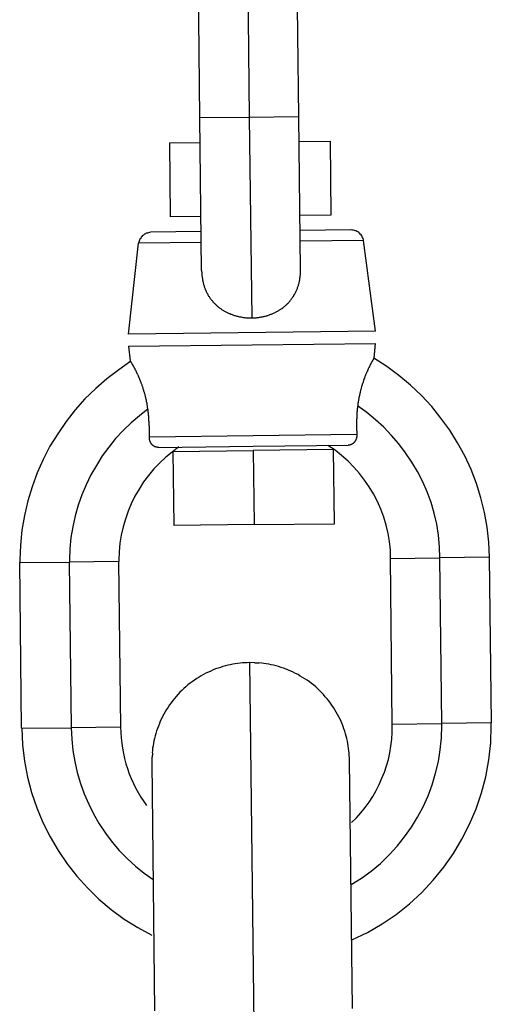
# Model space of a CAD drawing. Extents: x -74 to 74, y -26 to 26.
# Drawn here: x -44 to -43, y 2 to 3 of the extents above; entities that cross this region are included whole.
import ezdxf

# ---------------------------------------------------------------- set-up
doc = ezdxf.new("R2010")
doc.units = 0
doc.layers.get('0').update_dxf_attribs({"linetype": 'CONTINUOUS'})

msp = doc.modelspace()

# ---------------------------------------------------------------- linework, layer by layer
at = {"color": 0}
for points in [[(-43.6323, 2.4883), (-43.6338, 2.6224)], [(-43.5938, 2.6229), (-43.5923, 2.4887)], [(-43.5522, 2.4891), (-43.5538, 2.6233)], [(-43.5522, 2.4891), (-43.5923, 2.4887)], [(-43.5508, 2.3655), (-43.5522, 2.4891)], [(-43.5923, 2.4887), (-43.6323, 2.4883)], [(-43.6309, 2.3646), (-43.6323, 2.4883)], [(-43.5923, 2.4887), (-43.5904, 2.3263)], [(-43.657, 2.4681), (-43.632, 2.4683)], [(-43.657, 2.4681), (-43.6563, 2.4081)], [(-43.552, 2.4693), (-43.527, 2.4695)], [(-43.527, 2.4695), (-43.5263, 2.4095)], [(-43.5263, 2.4095), (-43.5513, 2.4093)], [(-43.6313, 2.4083), (-43.6563, 2.4081)], [(-43.6722, 2.3956), (-43.6722, 2.3956), (-43.673, 2.3954), (-43.6739, 2.3953), (-43.6748, 2.395), (-43.6757, 2.3948), (-43.6763, 2.3943), (-43.6772, 2.394), (-43.6778, 2.3934), (-43.6787, 2.393), (-43.6792, 2.3922), (-43.6798, 2.3916), (-43.6802, 2.3907), (-43.6808, 2.3901), (-43.6811, 2.3892), (-43.6815, 2.3884), (-43.6817, 2.3875), (-43.682, 2.3867)], [(-43.6722, 2.3956), (-43.6722, 2.3956), (-43.673, 2.3954), (-43.6739, 2.3953), (-43.6748, 2.395), (-43.6757, 2.3948), (-43.6763, 2.3943), (-43.6772, 2.394), (-43.6778, 2.3934), (-43.6787, 2.393), (-43.6792, 2.3922), (-43.6798, 2.3916), (-43.6802, 2.3907), (-43.6808, 2.3901), (-43.6811, 2.3892), (-43.6815, 2.3884), (-43.6817, 2.3875), (-43.682, 2.3867)], [(-43.6312, 2.3962), (-43.6723, 2.3957)], [(-43.5101, 2.3976), (-43.5512, 2.3971)], [(-43.5, 2.3889), (-43.5, 2.3889), (-43.5, 2.3896), (-43.5003, 2.3905), (-43.5006, 2.3913), (-43.501, 2.3922), (-43.5013, 2.3928), (-43.5019, 2.3936), (-43.5025, 2.3942), (-43.5032, 2.395), (-43.5038, 2.3954), (-43.5046, 2.396), (-43.5053, 2.3963), (-43.5062, 2.3968), (-43.5071, 2.397), (-43.508, 2.3973), (-43.5089, 2.3974), (-43.5099, 2.3976), (-43.5099, 2.3976), (-43.5099, 2.3976), (-43.5099, 2.3976), (-43.5099, 2.3976), (-43.5099, 2.3976), (-43.5099, 2.3976), (-43.5099, 2.3976), (-43.5099, 2.3976), (-43.5099, 2.3976), (-43.5099, 2.3976), (-43.5099, 2.3976), (-43.5099, 2.3976), (-43.5099, 2.3976), (-43.5099, 2.3976), (-43.5099, 2.3976), (-43.5099, 2.3976), (-43.51, 2.3976)], [(-43.5, 2.3889), (-43.5, 2.3889), (-43.5, 2.3896), (-43.5003, 2.3905), (-43.5006, 2.3913), (-43.501, 2.3922), (-43.5013, 2.3928), (-43.5019, 2.3936), (-43.5025, 2.3942), (-43.5032, 2.395), (-43.5038, 2.3954), (-43.5046, 2.396), (-43.5053, 2.3963), (-43.5062, 2.3968), (-43.5071, 2.397), (-43.508, 2.3973), (-43.5089, 2.3974), (-43.5099, 2.3976), (-43.5099, 2.3976), (-43.5099, 2.3976), (-43.5099, 2.3976), (-43.5099, 2.3976), (-43.5099, 2.3976), (-43.5099, 2.3976), (-43.5099, 2.3976), (-43.5099, 2.3976), (-43.5099, 2.3976), (-43.5099, 2.3976), (-43.5099, 2.3976), (-43.5099, 2.3976), (-43.5099, 2.3976), (-43.5099, 2.3976), (-43.5099, 2.3976), (-43.5099, 2.3976), (-43.51, 2.3976)], [(-43.6902, 2.3132), (-43.6821, 2.3868)], [(-43.6311, 2.3874), (-43.6821, 2.3868)], [(-43.5, 2.3889), (-43.5511, 2.3883)], [(-43.4903, 2.3156), (-43.5, 2.3889)], [(-43.6309, 2.3646), (-43.6309, 2.3639), (-43.6308, 2.3632), (-43.6308, 2.3625), (-43.6307, 2.3618), (-43.6307, 2.3611), (-43.6306, 2.3604), (-43.6305, 2.3597), (-43.6304, 2.3591), (-43.6303, 2.3584), (-43.6302, 2.3578), (-43.6302, 2.3571), (-43.63, 2.3564), (-43.6299, 2.3558), (-43.6297, 2.3552), (-43.6296, 2.3545), (-43.6295, 2.3539), (-43.6293, 2.3533), (-43.6291, 2.3528), (-43.6289, 2.3522), (-43.6288, 2.3515), (-43.6285, 2.3509), (-43.6283, 2.3504), (-43.6281, 2.3498), (-43.6279, 2.3493), (-43.6276, 2.3487), (-43.6274, 2.3481), (-43.6272, 2.3476), (-43.6269, 2.3471), (-43.6267, 2.3466), (-43.6264, 2.346), (-43.626, 2.3455), (-43.6258, 2.345), (-43.6255, 2.3445), (-43.6252, 2.344), (-43.6249, 2.3435), (-43.6246, 2.3431), (-43.6243, 2.3425), (-43.6239, 2.3421), (-43.6236, 2.3417), (-43.6232, 2.3411), (-43.6229, 2.3407), (-43.6225, 2.3403), (-43.6222, 2.3398), (-43.6218, 2.3394), (-43.6214, 2.339), (-43.6211, 2.3386), (-43.6207, 2.3382), (-43.6203, 2.3378), (-43.6199, 2.3374), (-43.6195, 2.337), (-43.619, 2.3366), (-43.6187, 2.3362), (-43.6183, 2.3359), (-43.6178, 2.3355), (-43.6174, 2.3352), (-43.6169, 2.3348), (-43.6165, 2.3345), (-43.6161, 2.3341), (-43.6156, 2.3338), (-43.6152, 2.3335), (-43.6147, 2.3332), (-43.6142, 2.3329), (-43.6138, 2.3326), (-43.6133, 2.3323), (-43.6128, 2.332), (-43.6123, 2.3317), (-43.6119, 2.3314), (-43.6113, 2.3312), (-43.6108, 2.3309), (-43.6103, 2.3306), (-43.6098, 2.3304), (-43.6092, 2.3301), (-43.6086, 2.3299), (-43.6081, 2.3297), (-43.6075, 2.3294), (-43.6069, 2.3292), (-43.6063, 2.329), (-43.6057, 2.3287), (-43.605, 2.3285), (-43.6044, 2.3283), (-43.6037, 2.3281), (-43.6031, 2.3279), (-43.6024, 2.3278), (-43.6017, 2.3276), (-43.6011, 2.3274), (-43.6003, 2.3272), (-43.5996, 2.3271), (-43.5989, 2.327), (-43.5982, 2.3269), (-43.5974, 2.3267), (-43.5967, 2.3266), (-43.596, 2.3265), (-43.5952, 2.3264), (-43.5944, 2.3264), (-43.5936, 2.3264), (-43.5928, 2.3263), (-43.592, 2.3263), (-43.5912, 2.3263), (-43.5904, 2.3263)], [(-43.5904, 2.3263), (-43.5897, 2.3263), (-43.5891, 2.3263), (-43.5885, 2.3264), (-43.5878, 2.3264), (-43.5872, 2.3264), (-43.5866, 2.3264), (-43.586, 2.3265), (-43.5853, 2.3266), (-43.5847, 2.3267), (-43.5841, 2.3268), (-43.5834, 2.3269), (-43.5828, 2.327), (-43.5822, 2.3271), (-43.5816, 2.3272), (-43.581, 2.3273), (-43.5804, 2.3275), (-43.5798, 2.3277), (-43.5792, 2.3278), (-43.5785, 2.3279), (-43.5779, 2.3281), (-43.5773, 2.3283), (-43.5767, 2.3285), (-43.5761, 2.3287), (-43.5756, 2.3289), (-43.575, 2.3292), (-43.5743, 2.3293), (-43.5738, 2.3296), (-43.5732, 2.3299), (-43.5727, 2.3301), (-43.5722, 2.3303), (-43.5715, 2.3306), (-43.571, 2.3309), (-43.5705, 2.3312), (-43.57, 2.3314), (-43.5694, 2.3317), (-43.5689, 2.332), (-43.5684, 2.3323), (-43.5679, 2.3327), (-43.5673, 2.333), (-43.5668, 2.3334), (-43.5664, 2.3337), (-43.5659, 2.334), (-43.5653, 2.3344), (-43.5649, 2.3348), (-43.5645, 2.3351), (-43.5639, 2.3355), (-43.5635, 2.3359), (-43.5631, 2.3362), (-43.5626, 2.3367), (-43.5622, 2.337), (-43.5617, 2.3375), (-43.5613, 2.3379), (-43.5609, 2.3383), (-43.5604, 2.3388), (-43.5601, 2.3392), (-43.5596, 2.3397), (-43.5593, 2.3402), (-43.5589, 2.3406), (-43.5585, 2.3411), (-43.5582, 2.3416), (-43.5578, 2.342), (-43.5575, 2.3425), (-43.5571, 2.3431), (-43.5568, 2.3436), (-43.5564, 2.344), (-43.5562, 2.3445), (-43.5558, 2.3451), (-43.5555, 2.3457), (-43.5552, 2.3462), (-43.5549, 2.3467), (-43.5547, 2.3473), (-43.5544, 2.3479), (-43.5541, 2.3484), (-43.5539, 2.349), (-43.5537, 2.3496), (-43.5534, 2.3501), (-43.5532, 2.3508), (-43.553, 2.3514), (-43.5528, 2.352), (-43.5526, 2.3526), (-43.5524, 2.3532), (-43.5522, 2.3538), (-43.552, 2.3545), (-43.552, 2.3551), (-43.5518, 2.3557), (-43.5516, 2.3564), (-43.5515, 2.3571), (-43.5514, 2.3578), (-43.5513, 2.3585), (-43.5512, 2.3592), (-43.5511, 2.3598), (-43.5511, 2.3605), (-43.551, 2.3612), (-43.5509, 2.3619), (-43.5509, 2.3626), (-43.5509, 2.3634), (-43.5508, 2.3641), (-43.5508, 2.3648), (-43.5508, 2.3655)], [(-43.4903, 2.3156), (-43.6902, 2.3132)], [(-43.6902, 2.3033), (-43.5901, 2.3044)], [(-43.6902, 2.3033), (-43.6886, 2.2915)], [(-43.5901, 2.3044), (-43.4901, 2.3055)], [(-43.4914, 2.2937), (-43.4901, 2.3055)], [(-43.6881, 2.2912), (-43.6881, 2.2912), (-43.698, 2.2843), (-43.7076, 2.277), (-43.7166, 2.2691), (-43.7253, 2.2607), (-43.7331, 2.2517), (-43.7406, 2.2423), (-43.7473, 2.2324), (-43.7536, 2.2223), (-43.759, 2.2116), (-43.7639, 2.2007), (-43.768, 2.1894), (-43.7716, 2.178), (-43.7743, 2.1661), (-43.7763, 2.1543), (-43.7775, 2.1422), (-43.778, 2.1302), (-43.778, 2.1302), (-43.778, 2.1299), (-43.778, 2.1299), (-43.778, 2.1296), (-43.778, 2.1296), (-43.778, 2.1293), (-43.778, 2.1293), (-43.778, 2.129), (-43.778, 2.129), (-43.778, 2.1287), (-43.778, 2.1287), (-43.778, 2.1284), (-43.778, 2.1284), (-43.778, 2.1281), (-43.778, 2.1281), (-43.778, 2.128), (-43.778, 2.128)], [(-43.6881, 2.2912), (-43.6881, 2.2912), (-43.698, 2.2843), (-43.7076, 2.277), (-43.7166, 2.2691), (-43.7253, 2.2607), (-43.7331, 2.2517), (-43.7406, 2.2423), (-43.7473, 2.2324), (-43.7536, 2.2223), (-43.759, 2.2116), (-43.7639, 2.2007), (-43.768, 2.1894), (-43.7716, 2.178), (-43.7743, 2.1661), (-43.7763, 2.1543), (-43.7775, 2.1422), (-43.778, 2.1302), (-43.778, 2.1302), (-43.778, 2.1299), (-43.778, 2.1299), (-43.778, 2.1296), (-43.778, 2.1296), (-43.778, 2.1293), (-43.778, 2.1293), (-43.778, 2.129), (-43.778, 2.129), (-43.778, 2.1287), (-43.778, 2.1287), (-43.778, 2.1284), (-43.778, 2.1284), (-43.778, 2.1281), (-43.778, 2.1281), (-43.778, 2.128), (-43.778, 2.128)], [(-43.6744, 2.2528), (-43.6746, 2.2535), (-43.6747, 2.2542), (-43.6748, 2.2549), (-43.6749, 2.2556), (-43.675, 2.2563), (-43.6751, 2.257), (-43.6753, 2.2577), (-43.6754, 2.2583), (-43.6756, 2.259), (-43.6756, 2.2596), (-43.6758, 2.2603), (-43.676, 2.2609), (-43.6761, 2.2615), (-43.6763, 2.2622), (-43.6764, 2.2629), (-43.6766, 2.2635), (-43.6767, 2.2641), (-43.6769, 2.2647), (-43.677, 2.2652), (-43.6772, 2.2658), (-43.6774, 2.2664), (-43.6776, 2.267), (-43.6777, 2.2676), (-43.6779, 2.2681), (-43.6781, 2.2687), (-43.6783, 2.2692), (-43.6784, 2.2698), (-43.6786, 2.2703), (-43.6788, 2.2708), (-43.679, 2.2713), (-43.6791, 2.2719), (-43.6793, 2.2724), (-43.6795, 2.2729), (-43.6797, 2.2734), (-43.6798, 2.2739), (-43.6801, 2.2744), (-43.6803, 2.2748), (-43.6804, 2.2754), (-43.6806, 2.2758), (-43.6808, 2.2762), (-43.681, 2.2767), (-43.6811, 2.2771), (-43.6813, 2.2775), (-43.6816, 2.278), (-43.6818, 2.2784), (-43.6819, 2.2789), (-43.6821, 2.2793), (-43.6823, 2.2796), (-43.6825, 2.2801), (-43.6826, 2.2804), (-43.6828, 2.2808), (-43.683, 2.2812), (-43.6832, 2.2816), (-43.6833, 2.2819), (-43.6835, 2.2823), (-43.6837, 2.2826), (-43.6839, 2.283), (-43.684, 2.2833), (-43.6842, 2.2837), (-43.6844, 2.2839), (-43.6846, 2.2843), (-43.6846, 2.2846), (-43.6848, 2.2849), (-43.685, 2.2852), (-43.6852, 2.2855), (-43.6853, 2.2858), (-43.6854, 2.286), (-43.6856, 2.2863), (-43.6858, 2.2866), (-43.6859, 2.2868), (-43.686, 2.2871), (-43.6862, 2.2873), (-43.6863, 2.2876), (-43.6865, 2.2879), (-43.6866, 2.2881), (-43.6867, 2.2884), (-43.6868, 2.2886), (-43.687, 2.2888), (-43.6871, 2.289), (-43.6873, 2.2893), (-43.6874, 2.2894), (-43.6874, 2.2896), (-43.6876, 2.2899), (-43.6877, 2.2901), (-43.6878, 2.2902), (-43.6879, 2.2903), (-43.688, 2.2905), (-43.6881, 2.2907), (-43.6881, 2.2908), (-43.6882, 2.2909), (-43.6883, 2.291), (-43.6883, 2.2911), (-43.6884, 2.2912), (-43.6884, 2.2913), (-43.6885, 2.2913), (-43.6885, 2.2914), (-43.6885, 2.2914), (-43.6886, 2.2915), (-43.6886, 2.2915)], [(-43.4914, 2.2937), (-43.4914, 2.2937), (-43.4914, 2.2937), (-43.4915, 2.2936), (-43.4915, 2.2936), (-43.4915, 2.2936), (-43.4915, 2.2936), (-43.4916, 2.2935), (-43.4916, 2.2935), (-43.4917, 2.2934), (-43.4917, 2.2933), (-43.4918, 2.2932), (-43.4918, 2.2931), (-43.4919, 2.2929), (-43.4919, 2.2929), (-43.492, 2.2928), (-43.492, 2.2926), (-43.4921, 2.2924), (-43.4922, 2.2923), (-43.4923, 2.2922), (-43.4924, 2.292), (-43.4926, 2.2918), (-43.4926, 2.2916), (-43.4927, 2.2914), (-43.4928, 2.2912), (-43.493, 2.291), (-43.4931, 2.2908), (-43.4932, 2.2906), (-43.4933, 2.2903), (-43.4934, 2.2901), (-43.4936, 2.2898), (-43.4937, 2.2895), (-43.4939, 2.2893), (-43.494, 2.289), (-43.4941, 2.2887), (-43.4943, 2.2885), (-43.4945, 2.2881), (-43.4947, 2.2879), (-43.4947, 2.2875), (-43.4949, 2.2872), (-43.4951, 2.2869), (-43.4953, 2.2866), (-43.4954, 2.2862), (-43.4956, 2.2859), (-43.4958, 2.2855), (-43.496, 2.2851), (-43.4961, 2.2847), (-43.4963, 2.2844), (-43.4965, 2.2839), (-43.4967, 2.2836), (-43.4968, 2.2831), (-43.497, 2.2827), (-43.4972, 2.2824), (-43.4974, 2.2819), (-43.4975, 2.2815), (-43.4978, 2.281), (-43.498, 2.2806), (-43.4982, 2.2801), (-43.4983, 2.2796), (-43.4985, 2.2792), (-43.4987, 2.2787), (-43.4989, 2.2782), (-43.499, 2.2777), (-43.4992, 2.2772), (-43.4995, 2.2768), (-43.4996, 2.2762), (-43.4998, 2.2757), (-43.5, 2.2752), (-43.5002, 2.2747), (-43.5003, 2.274), (-43.5005, 2.2735), (-43.5007, 2.273), (-43.5009, 2.2724), (-43.501, 2.2719), (-43.5012, 2.2712), (-43.5014, 2.2707), (-43.5016, 2.2701), (-43.5017, 2.2695), (-43.5019, 2.2689), (-43.5021, 2.2683), (-43.5022, 2.2677), (-43.5024, 2.267), (-43.5025, 2.2664), (-43.5027, 2.2658), (-43.5028, 2.2651), (-43.503, 2.2645), (-43.5031, 2.2638), (-43.5032, 2.2632), (-43.5034, 2.2625), (-43.5036, 2.2619), (-43.5037, 2.2612), (-43.5038, 2.2605), (-43.5039, 2.2598), (-43.504, 2.2591), (-43.5042, 2.2584), (-43.5043, 2.2577), (-43.5044, 2.257), (-43.5045, 2.2563), (-43.5045, 2.2555), (-43.5046, 2.2548)], [(-43.398, 2.1323), (-43.398, 2.1323), (-43.3984, 2.1445), (-43.3998, 2.1567), (-43.4019, 2.1687), (-43.4049, 2.1806), (-43.4085, 2.1921), (-43.4129, 2.2034), (-43.418, 2.2144), (-43.4238, 2.2251), (-43.4301, 2.2352), (-43.4372, 2.2451), (-43.4447, 2.2544), (-43.4531, 2.2634), (-43.4618, 2.2718), (-43.4712, 2.2796), (-43.481, 2.2868), (-43.4915, 2.2935)], [(-43.398, 2.1323), (-43.398, 2.1323), (-43.3984, 2.1445), (-43.3998, 2.1567), (-43.4019, 2.1687), (-43.4049, 2.1806), (-43.4085, 2.1921), (-43.4129, 2.2034), (-43.418, 2.2144), (-43.4238, 2.2251), (-43.4301, 2.2352), (-43.4372, 2.2451), (-43.4447, 2.2544), (-43.4531, 2.2634), (-43.4618, 2.2718), (-43.4712, 2.2796), (-43.481, 2.2868), (-43.4915, 2.2935)], [(-43.6741, 2.2525), (-43.6741, 2.2525), (-43.6812, 2.247), (-43.688, 2.2412), (-43.6944, 2.235), (-43.7005, 2.2285), (-43.7061, 2.2215), (-43.7113, 2.2144), (-43.7161, 2.2068), (-43.7206, 2.1992), (-43.7244, 2.1911), (-43.7278, 2.1829), (-43.7308, 2.1744), (-43.7333, 2.1659), (-43.7352, 2.157), (-43.7367, 2.1482), (-43.7376, 2.1392), (-43.7379, 2.1302), (-43.7379, 2.1302), (-43.7379, 2.1299), (-43.7379, 2.1299), (-43.7379, 2.1296), (-43.7379, 2.1296), (-43.7379, 2.1293), (-43.7379, 2.1293), (-43.7379, 2.1292), (-43.7379, 2.1292), (-43.7379, 2.1289), (-43.7379, 2.1289), (-43.7379, 2.1287), (-43.7379, 2.1287), (-43.7379, 2.1284), (-43.7379, 2.1284), (-43.7379, 2.1284), (-43.7379, 2.1284)], [(-43.6741, 2.2525), (-43.6741, 2.2525), (-43.6812, 2.247), (-43.688, 2.2412), (-43.6944, 2.235), (-43.7005, 2.2285), (-43.7061, 2.2215), (-43.7113, 2.2144), (-43.7161, 2.2068), (-43.7206, 2.1992), (-43.7244, 2.1911), (-43.7278, 2.1829), (-43.7308, 2.1744), (-43.7333, 2.1659), (-43.7352, 2.157), (-43.7367, 2.1482), (-43.7376, 2.1392), (-43.7379, 2.1302), (-43.7379, 2.1302), (-43.7379, 2.1299), (-43.7379, 2.1299), (-43.7379, 2.1296), (-43.7379, 2.1296), (-43.7379, 2.1293), (-43.7379, 2.1293), (-43.7379, 2.1292), (-43.7379, 2.1292), (-43.7379, 2.1289), (-43.7379, 2.1289), (-43.7379, 2.1287), (-43.7379, 2.1287), (-43.7379, 2.1284), (-43.7379, 2.1284), (-43.7379, 2.1284), (-43.7379, 2.1284)], [(-43.6732, 2.23), (-43.6732, 2.2302), (-43.6732, 2.2304), (-43.6732, 2.2306), (-43.6732, 2.2307), (-43.6732, 2.2309), (-43.6732, 2.2311), (-43.6732, 2.2313), (-43.6732, 2.2314), (-43.6732, 2.2316), (-43.6732, 2.2318), (-43.6732, 2.2321), (-43.6732, 2.2322), (-43.6732, 2.2324), (-43.6732, 2.2326), (-43.6732, 2.2328), (-43.6732, 2.233), (-43.6732, 2.2332), (-43.6732, 2.2334), (-43.6732, 2.2335), (-43.6732, 2.2338), (-43.6732, 2.234), (-43.6732, 2.2342), (-43.6732, 2.2344), (-43.6732, 2.2346), (-43.6732, 2.2348), (-43.6732, 2.235), (-43.6732, 2.2352), (-43.6732, 2.2354), (-43.6732, 2.2356), (-43.6732, 2.2358), (-43.6732, 2.2361), (-43.6732, 2.2363), (-43.6732, 2.2365), (-43.6732, 2.2367), (-43.6732, 2.237), (-43.6732, 2.2371), (-43.6732, 2.2374), (-43.6732, 2.2376), (-43.6732, 2.2378), (-43.6732, 2.238), (-43.6732, 2.2383), (-43.6732, 2.2385), (-43.6733, 2.2387), (-43.6733, 2.239), (-43.6733, 2.2391), (-43.6733, 2.2394), (-43.6733, 2.2397), (-43.6733, 2.2398), (-43.6733, 2.2401), (-43.6733, 2.2404), (-43.6733, 2.2405), (-43.6733, 2.2408), (-43.6734, 2.2411), (-43.6734, 2.2413), (-43.6734, 2.2415), (-43.6734, 2.2418), (-43.6734, 2.242), (-43.6734, 2.2423), (-43.6734, 2.2425), (-43.6735, 2.2427), (-43.6735, 2.243), (-43.6735, 2.2433), (-43.6735, 2.2435), (-43.6735, 2.2437), (-43.6735, 2.244), (-43.6735, 2.2442), (-43.6735, 2.2445), (-43.6735, 2.2447), (-43.6735, 2.245), (-43.6736, 2.2452), (-43.6736, 2.2454), (-43.6736, 2.2457), (-43.6736, 2.246), (-43.6737, 2.2462), (-43.6737, 2.2465), (-43.6737, 2.2468), (-43.6737, 2.247), (-43.6738, 2.2473), (-43.6738, 2.2475), (-43.6738, 2.2478), (-43.6739, 2.2481), (-43.6739, 2.2483), (-43.6739, 2.2486), (-43.6739, 2.2489), (-43.674, 2.2491), (-43.674, 2.2494), (-43.6741, 2.2496), (-43.6741, 2.2499), (-43.6741, 2.2502), (-43.6742, 2.2504), (-43.6742, 2.2507), (-43.6742, 2.251), (-43.6742, 2.2512), (-43.6742, 2.2515), (-43.6743, 2.2517), (-43.6743, 2.252), (-43.6743, 2.2523), (-43.6744, 2.2525), (-43.6744, 2.2528)], [(-43.5046, 2.2548), (-43.5047, 2.2545), (-43.5047, 2.2543), (-43.5047, 2.254), (-43.5048, 2.2538), (-43.5048, 2.2534), (-43.5048, 2.2531), (-43.5049, 2.2529), (-43.5049, 2.2526), (-43.5049, 2.2524), (-43.505, 2.2521), (-43.505, 2.2518), (-43.505, 2.2516), (-43.5051, 2.2513), (-43.5051, 2.251), (-43.5051, 2.2508), (-43.5051, 2.2505), (-43.5052, 2.2503), (-43.5052, 2.25), (-43.5052, 2.2497), (-43.5052, 2.2495), (-43.5052, 2.2492), (-43.5052, 2.2489), (-43.5052, 2.2487), (-43.5052, 2.2484), (-43.5052, 2.2482), (-43.5052, 2.248), (-43.5053, 2.2477), (-43.5053, 2.2475), (-43.5053, 2.2472), (-43.5053, 2.2469), (-43.5053, 2.2467), (-43.5053, 2.2464), (-43.5054, 2.2461), (-43.5054, 2.246), (-43.5054, 2.2457), (-43.5054, 2.2454), (-43.5054, 2.2452), (-43.5054, 2.2449), (-43.5054, 2.2447), (-43.5054, 2.2445), (-43.5055, 2.2442), (-43.5055, 2.244), (-43.5055, 2.2437), (-43.5055, 2.2435), (-43.5055, 2.2433), (-43.5055, 2.243), (-43.5055, 2.2427), (-43.5055, 2.2426), (-43.5055, 2.2423), (-43.5055, 2.242), (-43.5055, 2.2419), (-43.5055, 2.2416), (-43.5055, 2.2413), (-43.5055, 2.2412), (-43.5055, 2.2409), (-43.5055, 2.2406), (-43.5055, 2.2405), (-43.5055, 2.2402), (-43.5055, 2.24), (-43.5055, 2.2398), (-43.5055, 2.2396), (-43.5055, 2.2393), (-43.5055, 2.2391), (-43.5055, 2.2389), (-43.5055, 2.2386), (-43.5055, 2.2384), (-43.5055, 2.2383), (-43.5055, 2.238), (-43.5055, 2.2378), (-43.5055, 2.2376), (-43.5055, 2.2374), (-43.5055, 2.2371), (-43.5055, 2.237), (-43.5055, 2.2368), (-43.5055, 2.2365), (-43.5055, 2.2363), (-43.5055, 2.2361), (-43.5055, 2.2359), (-43.5055, 2.2357), (-43.5055, 2.2356), (-43.5055, 2.2353), (-43.5055, 2.2351), (-43.5055, 2.2349), (-43.5054, 2.2347), (-43.5054, 2.2345), (-43.5054, 2.2343), (-43.5054, 2.2342), (-43.5054, 2.234), (-43.5054, 2.2337), (-43.5054, 2.2335), (-43.5054, 2.2334), (-43.5054, 2.2332), (-43.5054, 2.233), (-43.5054, 2.2328), (-43.5054, 2.2327), (-43.5054, 2.2325), (-43.5053, 2.2323), (-43.5053, 2.2321), (-43.5053, 2.232)], [(-43.4381, 2.1319), (-43.4381, 2.1319), (-43.4383, 2.1409), (-43.4392, 2.1501), (-43.4406, 2.159), (-43.4427, 2.168), (-43.4451, 2.1766), (-43.4484, 2.1852), (-43.452, 2.1935), (-43.4562, 2.2017), (-43.4607, 2.2094), (-43.4658, 2.217), (-43.4712, 2.2241), (-43.4772, 2.2311), (-43.4834, 2.2376), (-43.4902, 2.2438), (-43.4972, 2.2495), (-43.5048, 2.2549)], [(-43.4381, 2.1319), (-43.4381, 2.1319), (-43.4383, 2.1409), (-43.4392, 2.1501), (-43.4406, 2.159), (-43.4427, 2.168), (-43.4451, 2.1766), (-43.4484, 2.1852), (-43.452, 2.1935), (-43.4562, 2.2017), (-43.4607, 2.2094), (-43.4658, 2.217), (-43.4712, 2.2241), (-43.4772, 2.2311), (-43.4834, 2.2376), (-43.4902, 2.2438), (-43.4972, 2.2495), (-43.5048, 2.2549)], [(-43.6732, 2.23), (-43.5053, 2.232)], [(-43.6659, 2.2213), (-43.666, 2.2213), (-43.6662, 2.2213), (-43.6663, 2.2213), (-43.6664, 2.2213), (-43.6665, 2.2214), (-43.6665, 2.2214), (-43.6666, 2.2214), (-43.6668, 2.2214), (-43.6669, 2.2214), (-43.667, 2.2214), (-43.6671, 2.2214), (-43.6672, 2.2214), (-43.6673, 2.2215), (-43.6674, 2.2215), (-43.6675, 2.2215), (-43.6676, 2.2216), (-43.6678, 2.2216), (-43.6679, 2.2216), (-43.6679, 2.2217), (-43.668, 2.2217), (-43.6682, 2.2217), (-43.6683, 2.2217), (-43.6684, 2.2217), (-43.6685, 2.2218), (-43.6686, 2.2218), (-43.6687, 2.2219), (-43.6688, 2.2219), (-43.6689, 2.222), (-43.6691, 2.2221), (-43.6692, 2.2221), (-43.6693, 2.2222), (-43.6693, 2.2223), (-43.6695, 2.2223), (-43.6696, 2.2224), (-43.6697, 2.2224), (-43.6698, 2.2225), (-43.6699, 2.2226), (-43.67, 2.2226), (-43.6701, 2.2227), (-43.6702, 2.2228), (-43.6703, 2.2229), (-43.6704, 2.223), (-43.6706, 2.2231), (-43.6707, 2.2231), (-43.6707, 2.2233), (-43.6708, 2.2234), (-43.6709, 2.2235), (-43.671, 2.2236), (-43.6711, 2.2237), (-43.6712, 2.2238), (-43.6713, 2.2239), (-43.6714, 2.224), (-43.6714, 2.2242), (-43.6715, 2.2243), (-43.6716, 2.2244), (-43.6717, 2.2245), (-43.6718, 2.2246), (-43.6719, 2.2247), (-43.672, 2.2249), (-43.6721, 2.225), (-43.6721, 2.2251), (-43.6721, 2.2252), (-43.6722, 2.2253), (-43.6723, 2.2255), (-43.6723, 2.2256), (-43.6724, 2.2258), (-43.6724, 2.2258), (-43.6725, 2.2259), (-43.6726, 2.2261), (-43.6726, 2.2262), (-43.6727, 2.2264), (-43.6727, 2.2265), (-43.6728, 2.2266), (-43.6728, 2.2267), (-43.6728, 2.2269), (-43.6728, 2.227), (-43.6729, 2.2272), (-43.6729, 2.2272), (-43.6729, 2.2274), (-43.673, 2.2275), (-43.673, 2.2277), (-43.673, 2.2278), (-43.6731, 2.2279), (-43.6731, 2.2281), (-43.6731, 2.2282), (-43.6731, 2.2284), (-43.6732, 2.2285), (-43.6732, 2.2286), (-43.6732, 2.2287), (-43.6732, 2.2289), (-43.6732, 2.229), (-43.6732, 2.2292), (-43.6732, 2.2293), (-43.6732, 2.2294), (-43.6732, 2.2295), (-43.6732, 2.2297), (-43.6732, 2.2298), (-43.6732, 2.2299), (-43.6732, 2.23)], [(-43.5053, 2.232), (-43.5053, 2.2319), (-43.5053, 2.2317), (-43.5053, 2.2316), (-43.5053, 2.2315), (-43.5053, 2.2314), (-43.5053, 2.2313), (-43.5053, 2.2312), (-43.5053, 2.2311), (-43.5053, 2.2309), (-43.5053, 2.2308), (-43.5053, 2.2307), (-43.5054, 2.2306), (-43.5054, 2.2305), (-43.5054, 2.2304), (-43.5054, 2.2302), (-43.5054, 2.2301), (-43.5054, 2.23), (-43.5054, 2.2299), (-43.5055, 2.2298), (-43.5055, 2.2297), (-43.5055, 2.2295), (-43.5055, 2.2294), (-43.5056, 2.2293), (-43.5056, 2.2292), (-43.5056, 2.2291), (-43.5057, 2.2289), (-43.5057, 2.2288), (-43.5057, 2.2286), (-43.5058, 2.2286), (-43.5058, 2.2285), (-43.5059, 2.2283), (-43.5059, 2.2282), (-43.5059, 2.228), (-43.5059, 2.2279), (-43.506, 2.2279), (-43.506, 2.2277), (-43.5061, 2.2276), (-43.5061, 2.2274), (-43.5062, 2.2273), (-43.5063, 2.2272), (-43.5063, 2.2271), (-43.5064, 2.227), (-43.5065, 2.2269), (-43.5066, 2.2267), (-43.5066, 2.2266), (-43.5066, 2.2265), (-43.5067, 2.2264), (-43.5068, 2.2263), (-43.5069, 2.2262), (-43.5069, 2.226), (-43.507, 2.2259), (-43.5071, 2.2258), (-43.5072, 2.2258), (-43.5073, 2.2256), (-43.5073, 2.2255), (-43.5074, 2.2254), (-43.5075, 2.2253), (-43.5076, 2.2252), (-43.5078, 2.2251), (-43.5079, 2.225), (-43.508, 2.2249), (-43.508, 2.2248), (-43.5081, 2.2247), (-43.5083, 2.2246), (-43.5084, 2.2245), (-43.5085, 2.2245), (-43.5086, 2.2244), (-43.5087, 2.2243), (-43.5088, 2.2242), (-43.5089, 2.2241), (-43.5091, 2.224), (-43.5092, 2.224), (-43.5093, 2.2239), (-43.5094, 2.2238), (-43.5095, 2.2238), (-43.5096, 2.2238), (-43.5098, 2.2237), (-43.5099, 2.2236), (-43.5101, 2.2236), (-43.5101, 2.2235), (-43.5102, 2.2235), (-43.5104, 2.2234), (-43.5105, 2.2234), (-43.5106, 2.2233), (-43.5108, 2.2233), (-43.5108, 2.2233), (-43.511, 2.2232), (-43.5111, 2.2232), (-43.5112, 2.2232), (-43.5114, 2.2231), (-43.5115, 2.2231), (-43.5116, 2.2231), (-43.5117, 2.2231), (-43.5118, 2.2231), (-43.512, 2.2231), (-43.5121, 2.2231), (-43.5122, 2.2231), (-43.5123, 2.2231), (-43.5124, 2.2231)], [(-43.6494, 2.2217), (-43.6494, 2.2217), (-43.6547, 2.2176), (-43.6599, 2.2133), (-43.6648, 2.2087), (-43.6695, 2.2039), (-43.6738, 2.1986), (-43.6778, 2.1933), (-43.6815, 2.1876), (-43.6849, 2.1819), (-43.6878, 2.1757), (-43.6904, 2.1696), (-43.6926, 2.1632), (-43.6945, 2.1569), (-43.6959, 2.1503), (-43.697, 2.1437), (-43.6976, 2.1368), (-43.6979, 2.1302), (-43.6979, 2.1302), (-43.6979, 2.1299), (-43.6979, 2.1299), (-43.6979, 2.1297), (-43.6979, 2.1297), (-43.6979, 2.1294), (-43.6979, 2.1294), (-43.6979, 2.1294), (-43.6979, 2.1294), (-43.6979, 2.1291), (-43.6979, 2.1291), (-43.6979, 2.1291), (-43.6979, 2.1291), (-43.6979, 2.1288), (-43.6979, 2.1288), (-43.6979, 2.1288), (-43.6979, 2.1288)], [(-43.6494, 2.2217), (-43.6494, 2.2217), (-43.6547, 2.2176), (-43.6599, 2.2133), (-43.6648, 2.2087), (-43.6695, 2.2039), (-43.6738, 2.1986), (-43.6778, 2.1933), (-43.6815, 2.1876), (-43.6849, 2.1819), (-43.6878, 2.1757), (-43.6904, 2.1696), (-43.6926, 2.1632), (-43.6945, 2.1569), (-43.6959, 2.1503), (-43.697, 2.1437), (-43.6976, 2.1368), (-43.6979, 2.1302), (-43.6979, 2.1302), (-43.6979, 2.1299), (-43.6979, 2.1299), (-43.6979, 2.1297), (-43.6979, 2.1297), (-43.6979, 2.1294), (-43.6979, 2.1294), (-43.6979, 2.1294), (-43.6979, 2.1294), (-43.6979, 2.1291), (-43.6979, 2.1291), (-43.6979, 2.1291), (-43.6979, 2.1291), (-43.6979, 2.1288), (-43.6979, 2.1288), (-43.6979, 2.1288), (-43.6979, 2.1288)], [(-43.6659, 2.2213), (-43.5892, 2.2222)], [(-43.6541, 2.2181), (-43.5891, 2.2189)], [(-43.6541, 2.2181), (-43.6534, 2.1581)], [(-43.6291, 2.2183), (-43.6291, 2.2183)], [(-43.5892, 2.2222), (-43.5124, 2.2231)], [(-43.5241, 2.2196), (-43.5891, 2.2189)], [(-43.5891, 2.2189), (-43.5884, 2.1588)], [(-43.478, 2.1315), (-43.478, 2.1315), (-43.4781, 2.1382), (-43.4789, 2.1451), (-43.4799, 2.1517), (-43.4816, 2.1584), (-43.4835, 2.1648), (-43.4859, 2.1713), (-43.4886, 2.1774), (-43.4918, 2.1836), (-43.4952, 2.1893), (-43.499, 2.1949), (-43.5031, 2.2002), (-43.5077, 2.2054), (-43.5124, 2.2101), (-43.5176, 2.2147), (-43.5229, 2.219), (-43.5287, 2.223)], [(-43.478, 2.1315), (-43.478, 2.1315), (-43.4781, 2.1382), (-43.4789, 2.1451), (-43.4799, 2.1517), (-43.4816, 2.1584), (-43.4835, 2.1648), (-43.4859, 2.1713), (-43.4886, 2.1774), (-43.4918, 2.1836), (-43.4952, 2.1893), (-43.499, 2.1949), (-43.5031, 2.2002), (-43.5077, 2.2054), (-43.5124, 2.2101), (-43.5176, 2.2147), (-43.5229, 2.219), (-43.5287, 2.223)], [(-43.5234, 2.1595), (-43.5241, 2.2196)], [(-43.5884, 2.1588), (-43.6534, 2.1581)], [(-43.5884, 2.1588), (-43.5234, 2.1595)], [(-43.4781, 2.1314), (-43.4381, 2.1319)], [(-43.4766, 1.9972), (-43.4781, 2.1314)], [(-43.3982, 2.1323), (-43.4381, 2.1319)], [(-43.4366, 1.9977), (-43.4381, 2.1319)], [(-43.3982, 2.1323), (-43.3966, 1.9982)], [(-43.7781, 2.128), (-43.7381, 2.1284)], [(-43.7766, 1.9938), (-43.7781, 2.128)], [(-43.6981, 2.1288), (-43.7381, 2.1284)], [(-43.7381, 2.1284), (-43.7366, 1.9942)], [(-43.6981, 2.1288), (-43.6965, 1.9947)], [(-43.5922, 2.047), (-43.594, 2.0469), (-43.596, 2.0468), (-43.5979, 2.0467), (-43.5998, 2.0465), (-43.6018, 2.0463), (-43.6037, 2.046), (-43.6057, 2.0457), (-43.6077, 2.0452), (-43.6097, 2.0448), (-43.6117, 2.0443), (-43.6136, 2.0437), (-43.6156, 2.0431), (-43.6176, 2.0425), (-43.6196, 2.0418), (-43.6216, 2.041), (-43.6235, 2.0401), (-43.6254, 2.0393), (-43.6274, 2.0383), (-43.6293, 2.0373), (-43.6312, 2.0363), (-43.633, 2.0352), (-43.6349, 2.034), (-43.6367, 2.0328), (-43.6385, 2.0315), (-43.6402, 2.0302), (-43.642, 2.0289), (-43.6436, 2.0274), (-43.6453, 2.026), (-43.6469, 2.0244), (-43.6484, 2.0229), (-43.65, 2.0213), (-43.6515, 2.0196), (-43.6529, 2.0179), (-43.6543, 2.0163), (-43.6556, 2.0145), (-43.6569, 2.0127), (-43.6581, 2.0108), (-43.6593, 2.009), (-43.6604, 2.0072), (-43.6615, 2.0052), (-43.6625, 2.0034), (-43.6635, 2.0014), (-43.6644, 1.9995), (-43.6651, 1.9975), (-43.6659, 1.9955), (-43.6667, 1.9936), (-43.6673, 1.9916), (-43.668, 1.9896), (-43.6686, 1.9876), (-43.6691, 1.9856), (-43.6695, 1.9836), (-43.6699, 1.9816), (-43.6702, 1.9795), (-43.6706, 1.9776), (-43.6707, 1.9759), (-43.671, 1.9738)], [(-43.5878, 2.0468), (-43.5922, 2.047)], [(-43.5922, 2.047), (-43.5885, 1.7308)], [(-43.5844, 2.0465), (-43.5844, 2.0465), (-43.5844, 2.0465), (-43.5846, 2.0465), (-43.5847, 2.0465), (-43.585, 2.0465), (-43.585, 2.0465), (-43.5853, 2.0465), (-43.5856, 2.0465), (-43.5859, 2.0466), (-43.5859, 2.0466), (-43.5862, 2.0466), (-43.5865, 2.0466), (-43.5868, 2.0466), (-43.5869, 2.0466), (-43.5872, 2.0466), (-43.5875, 2.0466), (-43.5878, 2.0468)], [(-43.5844, 2.0465), (-43.5844, 2.0465), (-43.5844, 2.0465), (-43.5846, 2.0465), (-43.5847, 2.0465), (-43.585, 2.0465), (-43.585, 2.0465), (-43.5853, 2.0465), (-43.5856, 2.0465), (-43.5859, 2.0466), (-43.5859, 2.0466), (-43.5862, 2.0466), (-43.5865, 2.0466), (-43.5868, 2.0466), (-43.5869, 2.0466), (-43.5872, 2.0466), (-43.5875, 2.0466), (-43.5878, 2.0468)], [(-43.5113, 1.9679), (-43.5113, 1.9698), (-43.5114, 1.9717), (-43.5115, 1.9736), (-43.5117, 1.9756), (-43.512, 1.9775), (-43.5122, 1.9794), (-43.5126, 1.9815), (-43.5129, 1.9834), (-43.5134, 1.9854), (-43.5139, 1.9874), (-43.5144, 1.9893), (-43.515, 1.9913), (-43.5157, 1.9933), (-43.5164, 1.9953), (-43.5172, 1.9973), (-43.518, 1.9992), (-43.5189, 2.0011), (-43.5198, 2.0031), (-43.5209, 2.005), (-43.5219, 2.0069), (-43.523, 2.0087), (-43.5242, 2.0106), (-43.5254, 2.0124), (-43.5267, 2.0142), (-43.528, 2.0159), (-43.5294, 2.0177), (-43.5308, 2.0193), (-43.5323, 2.021), (-43.5338, 2.0227), (-43.5353, 2.0241), (-43.5369, 2.0257), (-43.5386, 2.0272), (-43.5402, 2.0286), (-43.542, 2.03), (-43.5437, 2.0313), (-43.5455, 2.0326), (-43.5473, 2.0338), (-43.5492, 2.035), (-43.5511, 2.0361), (-43.5529, 2.0372), (-43.5548, 2.0382), (-43.5568, 2.0392), (-43.5587, 2.0401), (-43.5607, 2.0409), (-43.5626, 2.0416), (-43.5646, 2.0424), (-43.5666, 2.0431), (-43.5686, 2.0437), (-43.5706, 2.0443), (-43.5726, 2.0448), (-43.5746, 2.0452), (-43.5766, 2.0456), (-43.5786, 2.0459), (-43.5806, 2.0463), (-43.5823, 2.0464), (-43.5845, 2.0467)], [(-43.6965, 1.9947), (-43.7366, 1.9942)], [(-43.6965, 1.9947), (-43.6965, 1.9947), (-43.6963, 1.9902), (-43.696, 1.986), (-43.6955, 1.9818), (-43.695, 1.9776), (-43.6941, 1.9734), (-43.6932, 1.9692), (-43.6921, 1.965), (-43.6909, 1.9611), (-43.6894, 1.9569), (-43.6879, 1.953), (-43.6861, 1.9491), (-43.6843, 1.9454), (-43.6822, 1.9416), (-43.6801, 1.938), (-43.6777, 1.9345), (-43.6754, 1.9312)], [(-43.6965, 1.9947), (-43.6965, 1.9947), (-43.6963, 1.9902), (-43.696, 1.986), (-43.6955, 1.9818), (-43.695, 1.9776), (-43.6941, 1.9734), (-43.6932, 1.9692), (-43.6921, 1.965), (-43.6909, 1.9611), (-43.6894, 1.9569), (-43.6879, 1.953), (-43.6861, 1.9491), (-43.6843, 1.9454), (-43.6822, 1.9416), (-43.6801, 1.938), (-43.6777, 1.9345), (-43.6754, 1.9312)], [(-43.5098, 1.8671), (-43.5098, 1.8671), (-43.5014, 1.8722), (-43.4936, 1.8781), (-43.4861, 1.8843), (-43.4792, 1.8911), (-43.4726, 1.8981), (-43.4666, 1.9057), (-43.461, 1.9135), (-43.4562, 1.9218), (-43.4516, 1.9301), (-43.4477, 1.9389), (-43.4443, 1.9479), (-43.4416, 1.9573), (-43.4393, 1.9667), (-43.4378, 1.9763), (-43.4369, 1.9861), (-43.4366, 1.996), (-43.4366, 1.996), (-43.4366, 1.996), (-43.4366, 1.996), (-43.4366, 1.996), (-43.4366, 1.9962), (-43.4366, 1.9962), (-43.4366, 1.9965), (-43.4366, 1.9965), (-43.4366, 1.9968), (-43.4366, 1.9968), (-43.4366, 1.997), (-43.4366, 1.997), (-43.4366, 1.9973), (-43.4366, 1.9973), (-43.4366, 1.9975), (-43.4366, 1.9975), (-43.4366, 1.9977)], [(-43.5098, 1.8671), (-43.5098, 1.8671), (-43.5014, 1.8722), (-43.4936, 1.8781), (-43.4861, 1.8843), (-43.4792, 1.8911), (-43.4726, 1.8981), (-43.4666, 1.9057), (-43.461, 1.9135), (-43.4562, 1.9218), (-43.4516, 1.9301), (-43.4477, 1.9389), (-43.4443, 1.9479), (-43.4416, 1.9573), (-43.4393, 1.9667), (-43.4378, 1.9763), (-43.4369, 1.9861), (-43.4366, 1.996), (-43.4366, 1.996), (-43.4366, 1.996), (-43.4366, 1.996), (-43.4366, 1.996), (-43.4366, 1.9962), (-43.4366, 1.9962), (-43.4366, 1.9965), (-43.4366, 1.9965), (-43.4366, 1.9968), (-43.4366, 1.9968), (-43.4366, 1.997), (-43.4366, 1.997), (-43.4366, 1.9973), (-43.4366, 1.9973), (-43.4366, 1.9975), (-43.4366, 1.9975), (-43.4366, 1.9977)], [(-43.5096, 1.9173), (-43.5096, 1.9173), (-43.5056, 1.9211), (-43.502, 1.9253), (-43.4985, 1.9295), (-43.4954, 1.934), (-43.4923, 1.9385), (-43.4897, 1.9433), (-43.4872, 1.9481), (-43.4851, 1.9532), (-43.483, 1.9582), (-43.4813, 1.9633), (-43.4798, 1.9685), (-43.4787, 1.9739), (-43.4777, 1.9793), (-43.477, 1.9848), (-43.4766, 1.9903), (-43.4766, 1.996), (-43.4766, 1.996), (-43.4766, 1.996), (-43.4766, 1.996), (-43.4766, 1.996), (-43.4766, 1.9961), (-43.4766, 1.9961), (-43.4766, 1.9963), (-43.4766, 1.9963), (-43.4766, 1.9966), (-43.4766, 1.9966), (-43.4766, 1.9967), (-43.4766, 1.9967), (-43.4766, 1.997), (-43.4766, 1.997), (-43.4766, 1.9971), (-43.4766, 1.9971), (-43.4766, 1.9973)], [(-43.5096, 1.9173), (-43.5096, 1.9173), (-43.5056, 1.9211), (-43.502, 1.9253), (-43.4985, 1.9295), (-43.4954, 1.934), (-43.4923, 1.9385), (-43.4897, 1.9433), (-43.4872, 1.9481), (-43.4851, 1.9532), (-43.483, 1.9582), (-43.4813, 1.9633), (-43.4798, 1.9685), (-43.4787, 1.9739), (-43.4777, 1.9793), (-43.477, 1.9848), (-43.4766, 1.9903), (-43.4766, 1.996), (-43.4766, 1.996), (-43.4766, 1.996), (-43.4766, 1.996), (-43.4766, 1.996), (-43.4766, 1.9961), (-43.4766, 1.9961), (-43.4766, 1.9963), (-43.4766, 1.9963), (-43.4766, 1.9966), (-43.4766, 1.9966), (-43.4766, 1.9967), (-43.4766, 1.9967), (-43.4766, 1.997), (-43.4766, 1.997), (-43.4766, 1.9971), (-43.4766, 1.9971), (-43.4766, 1.9973)], [(-43.5094, 1.8223), (-43.5094, 1.8223), (-43.4968, 1.8283), (-43.4848, 1.8353), (-43.4734, 1.843), (-43.4628, 1.8516), (-43.4527, 1.8608), (-43.4434, 1.8707), (-43.4349, 1.8812), (-43.4272, 1.8924), (-43.4202, 1.9038), (-43.414, 1.916), (-43.4087, 1.9284), (-43.4044, 1.9414), (-43.4009, 1.9545), (-43.3984, 1.9681), (-43.3969, 1.9819), (-43.3965, 1.996), (-43.3965, 1.996), (-43.3965, 1.996), (-43.3965, 1.996), (-43.3965, 1.996), (-43.3965, 1.9962), (-43.3965, 1.9962), (-43.3965, 1.9965), (-43.3965, 1.9967), (-43.3965, 1.997), (-43.3965, 1.997), (-43.3965, 1.9973), (-43.3965, 1.9975), (-43.3965, 1.9978), (-43.3965, 1.9978), (-43.3965, 1.998), (-43.3965, 1.998), (-43.3965, 1.9982)], [(-43.5094, 1.8223), (-43.5094, 1.8223), (-43.4968, 1.8283), (-43.4848, 1.8353), (-43.4734, 1.843), (-43.4628, 1.8516), (-43.4527, 1.8608), (-43.4434, 1.8707), (-43.4349, 1.8812), (-43.4272, 1.8924), (-43.4202, 1.9038), (-43.414, 1.916), (-43.4087, 1.9284), (-43.4044, 1.9414), (-43.4009, 1.9545), (-43.3984, 1.9681), (-43.3969, 1.9819), (-43.3965, 1.996), (-43.3965, 1.996), (-43.3965, 1.996), (-43.3965, 1.996), (-43.3965, 1.996), (-43.3965, 1.9962), (-43.3965, 1.9962), (-43.3965, 1.9965), (-43.3965, 1.9967), (-43.3965, 1.997), (-43.3965, 1.997), (-43.3965, 1.9973), (-43.3965, 1.9975), (-43.3965, 1.9978), (-43.3965, 1.9978), (-43.3965, 1.998), (-43.3965, 1.998), (-43.3965, 1.9982)], [(-43.4766, 1.9972), (-43.4366, 1.9977)], [(-43.3966, 1.9982), (-43.4366, 1.9977)], [(-43.7766, 1.9938), (-43.7366, 1.9942)], [(-43.7765, 1.9938), (-43.7765, 1.9938), (-43.7758, 1.9803), (-43.7742, 1.9672), (-43.7717, 1.9542), (-43.7685, 1.9417), (-43.7642, 1.9293), (-43.7593, 1.9174), (-43.7535, 1.9058), (-43.7471, 1.8948), (-43.7397, 1.884), (-43.7318, 1.8739), (-43.7231, 1.8643), (-43.714, 1.8553), (-43.7041, 1.8469), (-43.6936, 1.8392), (-43.6825, 1.8322), (-43.6711, 1.826)], [(-43.7765, 1.9938), (-43.7765, 1.9938), (-43.7758, 1.9803), (-43.7742, 1.9672), (-43.7717, 1.9542), (-43.7685, 1.9417), (-43.7642, 1.9293), (-43.7593, 1.9174), (-43.7535, 1.9058), (-43.7471, 1.8948), (-43.7397, 1.884), (-43.7318, 1.8739), (-43.7231, 1.8643), (-43.714, 1.8553), (-43.7041, 1.8469), (-43.6936, 1.8392), (-43.6825, 1.8322), (-43.6711, 1.826)], [(-43.7364, 1.9942), (-43.7364, 1.9942), (-43.736, 1.9849), (-43.7351, 1.9758), (-43.7336, 1.9668), (-43.7316, 1.9579), (-43.7289, 1.9491), (-43.7259, 1.9406), (-43.7223, 1.9323), (-43.7184, 1.9243), (-43.7138, 1.9164), (-43.7088, 1.9089), (-43.7033, 1.9016), (-43.6975, 1.8948), (-43.6911, 1.8882), (-43.6845, 1.8821), (-43.6775, 1.8763), (-43.6702, 1.8712)], [(-43.7364, 1.9942), (-43.7364, 1.9942), (-43.736, 1.9849), (-43.7351, 1.9758), (-43.7336, 1.9668), (-43.7316, 1.9579), (-43.7289, 1.9491), (-43.7259, 1.9406), (-43.7223, 1.9323), (-43.7184, 1.9243), (-43.7138, 1.9164), (-43.7088, 1.9089), (-43.7033, 1.9016), (-43.6975, 1.8948), (-43.6911, 1.8882), (-43.6845, 1.8821), (-43.6775, 1.8763), (-43.6702, 1.8712)], [(-43.6707, 1.9737), (-43.6707, 1.9737), (-43.6707, 1.9734), (-43.6707, 1.9732), (-43.6707, 1.9729), (-43.6707, 1.9729), (-43.6707, 1.9726), (-43.6707, 1.9723), (-43.6707, 1.972), (-43.6708, 1.972), (-43.6708, 1.9717), (-43.6708, 1.9714), (-43.6708, 1.9711), (-43.6708, 1.971), (-43.6708, 1.9707), (-43.6708, 1.9706), (-43.6708, 1.9703), (-43.671, 1.9703)], [(-43.6707, 1.9737), (-43.6707, 1.9737), (-43.6707, 1.9734), (-43.6707, 1.9732), (-43.6707, 1.9729), (-43.6707, 1.9729), (-43.6707, 1.9726), (-43.6707, 1.9723), (-43.6707, 1.972), (-43.6708, 1.972), (-43.6708, 1.9717), (-43.6708, 1.9714), (-43.6708, 1.9711), (-43.6708, 1.971), (-43.6708, 1.9707), (-43.6708, 1.9706), (-43.6708, 1.9703), (-43.671, 1.9703)], [(-43.6711, 1.9704), (-43.6713, 1.9661)], [(-43.6713, 1.9661), (-43.6689, 1.7649)], [(-43.5089, 1.7667), (-43.5113, 1.9679)]]:
    msp.add_lwpolyline(points, dxfattribs=at)

doc.saveas('drawing.dxf')
